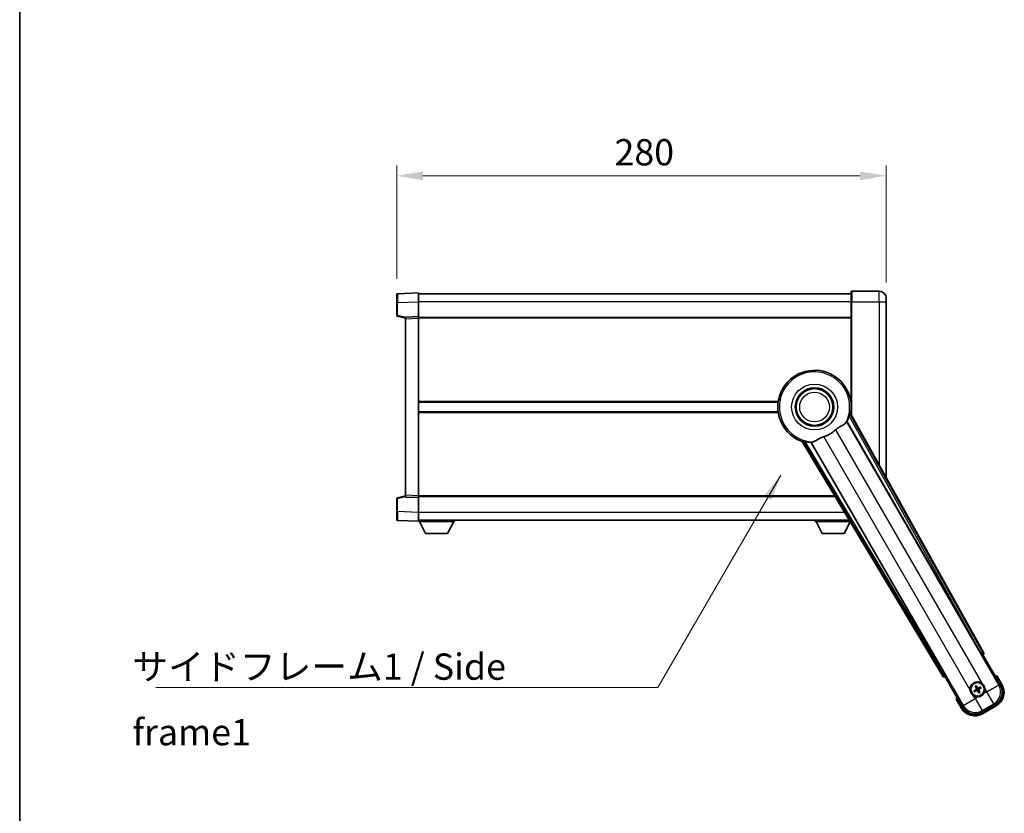
# Model space of a CAD drawing. Units: millimetres. Extents: x 0 to 12777, y 0 to 1686.
# Drawn here: x 2356 to 2919, y 615 to 1069 of the extents above; entities that cross this region are included whole.
import ezdxf

# ---------------------------------------------------------------- set-up
doc = ezdxf.new("R2010")
doc.units = ezdxf.units.MM
doc.header["$LTSCALE"] = 6
doc.layers.get('Defpoints').update_dxf_attribs({"lineweight": 25})
for name, color, linetype, lineweight in [('Border (ISO)', 7, 'Continuous', 35), ('Dimension (ISO)', 7, 'Continuous', 18), ('Symbol (ISO)', 7, 'Continuous', 18), ('Visible (ISO)', 7, 'Continuous', 35), ('Visible Narrow (ISO)', 7, 'Continuous', 25)]:
    doc.layers.add(name, color=color, linetype=linetype, lineweight=lineweight)
doc.styles.add('Note Text (TK)', font='txt')
doc.dimstyles.new('Default - Method 1b (TK)', dxfattribs={"dimscale": 6, "dimtxt": 2.5, "dimasz": 2.5, "dimexe": 1, "dimexo": 1.5, "dimgap": 1, "dimtad": 1, "dimtoh": 1, "dimrnd": 1e-08, "dimdsep": 46, "dimtxsty": 'Note Text (TK)', "dimcen": 0.09, "dimdle": 5, "dimclrd": 100, "dimclre": 100, "dimclrt": 7, "dimadec": 1, "dimazin": 1, "dimtfac": 1, "dimtmove": 0, "dimatfit": 3, "dimfxl": 1, "dimtolj": 1, "dimlwd": -1, "dimlwe": -1, "dimarcsym": 0})
doc.dimstyles.new('Default - Method 1b (TK)$7', dxfattribs={"dimscale": 6, "dimtxt": 2.5, "dimasz": 2.5, "dimexe": 1, "dimexo": 1.5, "dimgap": 1, "dimtad": 1, "dimtoh": 1, "dimrnd": 1e-08, "dimdsep": 46, "dimtxsty": 'Note Text (TK)', "dimcen": 0.09, "dimdle": 5, "dimclrd": 100, "dimclre": 100, "dimclrt": 7, "dimadec": 1, "dimazin": 1, "dimtfac": 1, "dimtmove": 0, "dimatfit": 3, "dimfxl": 1, "dimtolj": 1, "dimlwd": -1, "dimlwe": -1, "dimarcsym": 0})

# ---------------------------------------------------------------- blocks, each defined once
blk = doc.blocks.new('図面枠 tk図枠')
at = {"layer": 'Border (ISO)'}
blk.add_line((14.5, 289), (14.5, 8), dxfattribs=at)
blk = doc.blocks.new('*D226')
at = {"layer": 'Defpoints', "color": 0}
for p in [(2851.64, 979.39), (2571.64, 911.47), (2851.64, 909.39)]:
    blk.add_point(p, dxfattribs=at)
at = {"layer": 'Dimension (ISO)', "color": 100}
for p, q in [((2571.64, 920.47), (2571.64, 985.39)), ((2851.64, 918.39), (2851.64, 985.39)), ((2586.64, 979.39), (2836.64, 979.39))]:
    blk.add_line(p, q, dxfattribs=at)
for points in [[(2586.64, 981.89), (2586.64, 976.89), (2571.64, 979.39)], [(2836.64, 981.89), (2836.64, 976.89), (2851.64, 979.39)]]:
    blk.add_solid(points, dxfattribs=at)
at = {"layer": 'Dimension (ISO)', "color": 7, "insert": (2696.21, 992.89), "char_height": 15, "attachment_point": 4, "style": 'Note Text (TK)'}
blk.add_mtext('\\A1;280', dxfattribs=at)

msp = doc.modelspace()

# ---------------------------------------------------------------- linework, layer by layer
at = {"layer": 'Visible (ISO)'}
for p, q in [((2584.1363, 912.3862), (2572.1189, 911.9666)), ((2584.1363, 912.3862), (2584.1363, 907.3893)), ((2831.6363, 907.3862), (2831.6363, 913.1362)), ((2847.6363, 913.3862), (2831.8863, 913.3862)), ((2571.6363, 906.9696), (2571.6363, 911.4669)), ((2571.6363, 906.9696), (2571.6363, 899.5553)), ((2831.6363, 911.8862), (2584.1363, 911.8862)), ((2584.1363, 907.3893), (2584.1363, 898.8862)), ((2831.6363, 907.3862), (2831.6363, 842.8048)), ((2851.6363, 909.3862), (2851.6363, 907.3862)), ((2851.6363, 806.8404), (2851.6363, 907.3862)), ((2572.0122, 899.0709), (2576.6363, 897.8862)), ((2584.1363, 898.8862), (2576.6363, 898.6243)), ((2576.6363, 897.6249), (2576.6363, 898.6243)), ((2576.6363, 897.6249), (2576.6363, 796.6475)), ((2584.1363, 898.8862), (2584.1363, 897.8868)), ((2831.6363, 898.3862), (2584.1363, 898.3862)), ((2584.1363, 897.8868), (2584.1363, 796.3856)), ((2789.8172, 849.8862), (2584.1363, 849.8862)), ((2831.6363, 849.8862), (2831.4555, 849.8862)), ((2789.8172, 844.3862), (2584.1363, 844.3862)), ((2907.3512, 706.6526), (2831.3023, 843.4055)), ((2831.6363, 844.3862), (2831.4555, 844.3862)), ((2829.2128, 838.7359), (2905.6669, 706.3136)), ((2803.5343, 827.3736), (2883.9412, 693.1369)), ((2885.077, 694.426), (2808.623, 826.8483)), ((2571.6363, 794.7172), (2571.6363, 787.3028)), ((2576.6363, 796.3862), (2572.0122, 795.2015)), ((2576.6363, 795.6481), (2576.6363, 796.6475)), ((2576.6363, 795.6481), (2584.1363, 795.3862)), ((2584.1363, 796.3856), (2584.1363, 795.3862)), ((2822.395, 795.8862), (2584.1363, 795.8862)), ((2584.1363, 795.3862), (2584.1363, 786.8832)), ((2571.6363, 782.8056), (2571.6363, 787.3028)), ((2584.1363, 786.8832), (2584.1363, 781.8862)), ((2572.1189, 782.3059), (2584.1363, 781.8862)), ((2830.4814, 782.3862), (2584.1363, 782.3862)), ((2584.1363, 781.8862), (2584.1363, 781.6862)), ((2584.1363, 781.6862), (2604.7363, 781.6862)), ((2588.1863, 774.7862), (2584.6363, 781.6862)), ((2600.6863, 774.7862), (2604.2363, 781.6862)), ((2604.7363, 782.3862), (2604.7363, 781.6862)), ((2811.0363, 782.3862), (2811.0363, 781.6862)), ((2811.0363, 781.6862), (2830.9007, 781.6862)), ((2815.0863, 774.7862), (2811.5363, 781.6862)), ((2827.5863, 774.7862), (2831.0275, 781.4746)), ((2588.1863, 774.7862), (2600.6863, 774.7862)), ((2815.0863, 774.7862), (2827.5863, 774.7862)), ((2906.2341, 705.4908), (2906.9616, 705.2959)), ((2906.9616, 705.2959), (2906.9787, 705.3057)), ((2906.9616, 705.2959), (2916.9769, 687.949)), ((2885.2939, 692.786), (2885.311, 692.7959)), ((2885.311, 692.7959), (2885.5059, 693.5234)), ((2895.3262, 675.449), (2885.311, 692.7959)), ((2917.8277, 688.4754), (2915.1552, 693.1042)), ((2902.6002, 687.2437), (2902.9494, 686.7958)), ((2903.3387, 687.0205), (2903.1253, 687.5469)), ((2902.4883, 685.0748), (2901.9619, 684.8615)), ((2902.2651, 684.3364), (2902.713, 684.6856)), ((2904.434, 684.2245), (2904.6473, 683.6981)), ((2905.1724, 684.0013), (2904.8232, 684.4492)), ((2905.5076, 686.9086), (2905.0596, 686.5594)), ((2905.2843, 686.1701), (2905.8107, 686.3835)), ((2891.7725, 679.6042), (2894.445, 674.9754)), ((2914.0598, 677.0624), (2906.2128, 672.532)), ((2906.7392, 671.6811), (2914.5334, 676.1811))]:
    msp.add_line(p, q, dxfattribs=at)
for centre, radius in [((2810.6363, 847.1362), 11), ((2810.6363, 847.1362), 10.5), ((2810.6363, 847.1362), 10.5), ((2903.8863, 685.6225), 4), ((2903.8863, 685.6225), 3.8385)]:
    msp.add_circle(centre, radius, dxfattribs=at)
for centre, radius, start, end in [((2831.8863, 913.1362), 0.25, 90, 180), ((2847.6363, 909.3862), 4, 0, 90), ((2572.1363, 911.4669), 0.5, 92, 180), ((2572.1363, 899.5553), 0.5, 180, 255.63), ((2810.6363, 847.1362), 21, 349.766832, 250.233168), ((2810.6363, 847.1362), 20.3876, 335.66743, 345.295726), ((2810.6363, 847.1362), 17.7503, 287.449905, 312.550095), ((2810.6363, 847.1362), 20.3876, 254.704274, 264.33257), ((2572.1363, 794.7172), 0.5, 104.37, 180), ((2572.1363, 782.8056), 0.5, 180, 268), ((2908.6463, 677.3779), 17.02, 67.515889, 72.740919), ((2903.8863, 685.6225), 4.25, 54.8332, 185.1668), ((2910.0334, 683.9754), 9, 300, 30), ((2903.8863, 685.6225), 4.25, 234.8332, 275.1668), ((2903.8863, 685.6225), 1.5014, 201.392281, 218.607719), ((2903.8863, 685.6225), 1.5014, 111.392281, 128.607719), ((2903.8863, 685.6225), 1.5014, 291.392281, 308.607719), ((2903.8863, 685.6225), 1.5014, 21.392281, 38.607719), ((2903.8863, 685.6225), 4.25, 324.8332, 5.1668), ((2908.6463, 677.3779), 17.02, 167.259081, 172.484111), ((2902.2392, 679.4754), 9, 210, 300)]:
    msp.add_arc(centre, radius, start, end, dxfattribs=at)
for centre, major_axis, ratio, start_param, end_param in [((2905.7427, 706.3574), (-0.5, 0.866), 0.08748866, 1.57079633, 3.05432619), ((2906.4703, 706.1713), (0.971, -0.2686), 0.99255093, 5.50956512, 7.0568055), ((2884.7985, 693.6591), (-0.2529, -0.9752), 0.99255093, 5.50956512, 7.0568055), ((2885.0012, 694.3823), (0.5, -0.866), 0.08748866, 0.08726646, 1.57079633), ((2904.016, 685.691), (3.0339, -5.7466), 0.08715574, 4.36672138, 4.60659097), ((2903.7621, 685.5444), (-3.4598, 5.5008), 0.08715574, 4.81818699, 5.05805658), ((2909.9917, 683.9866), (7.7863, -2.0863), 0.99243251, 5.50158524, 7.06478537), ((2903.9644, 685.4983), (-5.5008, -3.4598), 0.08715574, 4.81818699, 5.05805658), ((2903.8178, 685.7522), (5.7466, 3.0339), 0.08715574, 4.36672138, 4.60659097), ((2904.0105, 685.7006), (3.4598, -5.5008), 0.08715574, 4.81818699, 5.05805658), ((2903.9548, 685.4928), (-5.7466, -3.0339), 0.08715574, 4.36672138, 4.60659097), ((2903.7566, 685.554), (-3.0339, 5.7466), 0.08715574, 4.36672138, 4.60659097), ((2903.8082, 685.7467), (5.5008, 3.4598), 0.08715574, 4.81818699, 5.05805658), ((2902.2504, 679.5171), (-2.0863, -7.7863), 0.99243251, 5.50158524, 7.06478537)]:
    msp.add_ellipse(centre, major_axis=major_axis, ratio=ratio, start_param=start_param, end_param=end_param, dxfattribs=at)
for points, knots in [([(2830.3562, 841.9612), (2830.3974, 842.1186), (2830.4407, 842.2848), (2830.5315, 842.6342), (2830.5785, 842.815), (2830.6457, 843.059), (2830.6727, 843.152), (2830.7061, 843.2487), (2830.7162, 843.274), (2830.7323, 843.3054), (2830.7387, 843.3133), (2830.7437, 843.3141)], [0.192845303, 0.192845303, 0.192845303, 0.192845303, 0.240507365, 0.240507365, 0.297130074, 0.297130074, 0.334079186, 0.334079186, 0.352553742, 0.352553742, 0.369009283, 0.369009283, 0.369009283, 0.369009283]), ([(2822.6397, 834.0598), (2822.8222, 834.2274), (2823.0085, 834.3884), (2823.4933, 834.7833), (2823.7937, 835.0053), (2824.6928, 835.6197), (2825.2897, 835.9643), (2826.6221, 836.7157), (2827.3311, 837.1022), (2828.2046, 837.7332), (2828.4607, 837.9653), (2828.6331, 838.1993)], [-5.27158626, -5.27158626, -5.27158626, -5.27158626, -5.18721863, -5.18721863, -5.05628435, -5.05628435, -4.79921142, -4.79921142, -4.44219969, -4.44219969, -4.22248819, -4.22248819, -4.22248819, -4.22248819]), ([(2828.6331, 838.1993), (2828.6342, 838.2007), (2828.6352, 838.2022), (2828.8868, 838.5433), (2829.0566, 838.7282), (2829.1444, 838.7325)], [2.102258604, 2.102258604, 2.102258604, 2.102258604, 2.10340374, 2.10340374, 2.370180755, 2.370180755, 2.370180755, 2.370180755]), ([(2809.3776, 827.0821), (2809.6359, 827.111), (2809.9263, 827.1986), (2810.779, 827.56), (2811.3807, 827.9097), (2812.6691, 828.6743), (2813.3301, 829.0712), (2814.4048, 829.6041), (2814.7641, 829.7661), (2815.4066, 830.0185), (2815.6804, 830.1152), (2815.9591, 830.2028)], [-8.358650844, -8.358650844, -8.358650844, -8.358650844, -8.190003506, -8.190003506, -7.917688575, -7.917688575, -7.676295197, -7.676295197, -7.560988477, -7.560988477, -7.477759094, -7.477759094, -7.477759094, -7.477759094]), ([(2803.8927, 827.8116), (2803.8959, 827.8156), (2803.9059, 827.8172), (2803.9412, 827.8155), (2803.9681, 827.8115), (2804.0686, 827.7921), (2804.1626, 827.769), (2804.4075, 827.7052), (2804.5876, 827.6554), (2804.9356, 827.5594), (2805.1011, 827.5138), (2805.258, 827.4708)], [0.3759847, 0.3759847, 0.3759847, 0.3759847, 0.392440242, 0.392440242, 0.410914798, 0.410914798, 0.44786391, 0.44786391, 0.504486619, 0.504486619, 0.552148681, 0.552148681, 0.552148681, 0.552148681]), ([(2808.6601, 826.9059), (2808.7077, 826.9798), (2808.9528, 827.0344), (2809.374, 827.0817), (2809.3758, 827.0819), (2809.3776, 827.0821)], [2.57632281, 2.57632281, 2.57632281, 2.57632281, 2.843099825, 2.843099825, 2.844244962, 2.844244962, 2.844244962, 2.844244962]), ([(2914.8078, 692.7059), (2914.8086, 692.7067), (2914.8093, 692.7076), (2914.8351, 692.7373), (2914.8601, 692.766), (2914.909, 692.8223), (2914.9328, 692.8496), (2914.996, 692.9221), (2915.0327, 692.9642), (2915.0927, 693.0328), (2915.116, 693.0594), (2915.1472, 693.0951), (2915.1552, 693.1042), (2915.1552, 693.1042)], [-0.0003347789, -0.0003347789, -0.0003347789, -0.0003347789, 0, 0, 0.011463002, 0.011463002, 0.0228675214, 0.0228675214, 0.0430502261, 0.0430502261, 0.0621538264, 0.0621538264, 0.0807455701, 0.0807455701, 0.0807455701, 0.0807455701]), ([(2902.6002, 687.2437), (2902.5964, 687.2487), (2902.5911, 687.2563), (2902.5796, 687.2741), (2902.571, 687.2883), (2902.5556, 687.3152), (2902.546, 687.3326), (2902.5311, 687.3607), (2902.5233, 687.3762), (2902.5169, 687.3893)], [0.0459372434, 0.0459372434, 0.0459372434, 0.0459372434, 0.0499619147, 0.0499619147, 0.0549494088, 0.0549494088, 0.0600073503, 0.0600073503, 0.0644982316, 0.0644982316, 0.0644982316, 0.0644982316]), ([(2903.0409, 687.6919), (2903.0491, 687.6798), (2903.0586, 687.6652), (2903.0755, 687.6383), (2903.0858, 687.6213), (2903.1013, 687.5945), (2903.1093, 687.58), (2903.119, 687.5611), (2903.1229, 687.5527), (2903.1253, 687.5469)], [0.0156348301, 0.0156348301, 0.0156348301, 0.0156348301, 0.0201257115, 0.0201257115, 0.0251836529, 0.0251836529, 0.0301711471, 0.0301711471, 0.0341958184, 0.0341958184, 0.0341958184, 0.0341958184]), ([(2906.3341, 689.0968), (2906.4111, 689.0425), (2906.4865, 688.9856), (2906.9719, 688.5928), (2907.3183, 688.1781), (2907.8155, 687.3169), (2908.0015, 686.8095), (2908.0989, 686.1927), (2908.1106, 686.099), (2908.119, 686.0052)], [4.535339596, 4.535339596, 4.535339596, 4.535339596, 4.561894963, 4.561894963, 4.711051305, 4.711051305, 4.860207647, 4.860207647, 4.886763014, 4.886763014, 4.886763014, 4.886763014]), ([(2901.4385, 682.1482), (2901.3615, 682.2025), (2901.2861, 682.2594), (2900.8008, 682.6522), (2900.4543, 683.0669), (2899.9571, 683.9281), (2899.7712, 684.4355), (2899.6737, 685.0522), (2899.6621, 685.1459), (2899.6536, 685.2398)], [4.535339596, 4.535339596, 4.535339596, 4.535339596, 4.561894963, 4.561894963, 4.711051305, 4.711051305, 4.860207647, 4.860207647, 4.886763014, 4.886763014, 4.886763014, 4.886763014]), ([(2901.8169, 684.7771), (2901.829, 684.7853), (2901.8436, 684.7947), (2901.8705, 684.8117), (2901.8875, 684.822), (2901.9143, 684.8375), (2901.9289, 684.8455), (2901.9478, 684.8552), (2901.9561, 684.8591), (2901.9619, 684.8615)], [0.0156348301, 0.0156348301, 0.0156348301, 0.0156348301, 0.0201257115, 0.0201257115, 0.0251836529, 0.0251836529, 0.0301711471, 0.0301711471, 0.0341958184, 0.0341958184, 0.0341958184, 0.0341958184]), ([(2902.2651, 684.3364), (2902.2601, 684.3325), (2902.2525, 684.3273), (2902.2347, 684.3158), (2902.2205, 684.3072), (2902.1936, 684.2918), (2902.1763, 684.2822), (2902.1481, 684.2673), (2902.1326, 684.2594), (2902.1195, 684.253)], [0.0459372434, 0.0459372434, 0.0459372434, 0.0459372434, 0.0499619147, 0.0499619147, 0.0549494088, 0.0549494088, 0.0600073503, 0.0600073503, 0.0644982316, 0.0644982316, 0.0644982316, 0.0644982316]), ([(2903.1976, 686.0349), (2903.2161, 685.999), (2903.2289, 685.957), (2903.2366, 685.8711), (2903.2315, 685.8274), (2903.2076, 685.7497), (2903.1871, 685.7107), (2903.1378, 685.6507), (2903.1116, 685.6276), (2903.0837, 685.6097)], [0, 0, 0, 0, 0.0121827904, 0.0121827904, 0.0243655807, 0.0243655807, 0.0365656453, 0.0365656453, 0.0463302673, 0.0463302673, 0.0463302673, 0.0463302673]), ([(2903.3495, 686.1151), (2903.3724, 686.076), (2903.3898, 686.0332), (2903.4098, 685.9559), (2903.4156, 685.9156), (2903.4159, 685.8332), (2903.4103, 685.791), (2903.3898, 685.7146), (2903.3736, 685.6752), (2903.3321, 685.604), (2903.3069, 685.572), (2903.251, 685.5151), (2903.2145, 685.4867), (2903.1751, 685.4643)], [0.2183706741, 0.2183706741, 0.2183706741, 0.2183706741, 0.2324387752, 0.2324387752, 0.2443116158, 0.2443116158, 0.2561844563, 0.2561844563, 0.2680572968, 0.2680572968, 0.2799301374, 0.2799301374, 0.2939982384, 0.2939982384, 0.2939982384, 0.2939982384]), ([(2903.3937, 685.0857), (2903.4328, 685.1086), (2903.4756, 685.126), (2903.5529, 685.1459), (2903.5932, 685.1518), (2903.6756, 685.1521), (2903.7178, 685.1464), (2903.7942, 685.126), (2903.8336, 685.1098), (2903.9048, 685.0683), (2903.9368, 685.0431), (2903.9937, 684.9872), (2904.0221, 684.9507), (2904.0445, 684.9113)], [0.2183706741, 0.2183706741, 0.2183706741, 0.2183706741, 0.2324387752, 0.2324387752, 0.2443116158, 0.2443116158, 0.2561844563, 0.2561844563, 0.2680572968, 0.2680572968, 0.2799301374, 0.2799301374, 0.2939982384, 0.2939982384, 0.2939982384, 0.2939982384]), ([(2903.4739, 684.9338), (2903.5098, 684.9523), (2903.5519, 684.9651), (2903.6377, 684.9728), (2903.6814, 684.9677), (2903.7591, 684.9437), (2903.7982, 684.9233), (2903.8581, 684.874), (2903.8812, 684.8478), (2903.8991, 684.8199)], [0, 0, 0, 0, 0.0121827904, 0.0121827904, 0.0243655807, 0.0243655807, 0.0365656453, 0.0365656453, 0.0463302673, 0.0463302673, 0.0463302673, 0.0463302673]), ([(2904.3789, 686.1593), (2904.3398, 686.1364), (2904.297, 686.119), (2904.2198, 686.099), (2904.1794, 686.0932), (2904.097, 686.0929), (2904.0548, 686.0985), (2903.9784, 686.119), (2903.9391, 686.1352), (2903.8678, 686.1767), (2903.8358, 686.2019), (2903.7789, 686.2578), (2903.7506, 686.2943), (2903.7282, 686.3337)], [0.2183706741, 0.2183706741, 0.2183706741, 0.2183706741, 0.2324387752, 0.2324387752, 0.2443116158, 0.2443116158, 0.2561844563, 0.2561844563, 0.2680572968, 0.2680572968, 0.2799301374, 0.2799301374, 0.2939982384, 0.2939982384, 0.2939982384, 0.2939982384]), ([(2904.2987, 686.3112), (2904.2628, 686.2927), (2904.2208, 686.2799), (2904.135, 686.2722), (2904.0912, 686.2773), (2904.0135, 686.3012), (2903.9745, 686.3217), (2903.9145, 686.371), (2903.8914, 686.3972), (2903.8735, 686.4251)], [0, 0, 0, 0, 0.0121827904, 0.0121827904, 0.0243655807, 0.0243655807, 0.0365656453, 0.0365656453, 0.0463302673, 0.0463302673, 0.0463302673, 0.0463302673]), ([(2907.3606, 683.1747), (2907.3063, 683.0977), (2907.2494, 683.0223), (2906.8566, 682.5369), (2906.4419, 682.1905), (2905.5807, 681.6933), (2905.0733, 681.5073), (2904.4566, 681.4099), (2904.3629, 681.3982), (2904.2691, 681.3898)], [4.535339596, 4.535339596, 4.535339596, 4.535339596, 4.561894963, 4.561894963, 4.711051305, 4.711051305, 4.860207647, 4.860207647, 4.886763014, 4.886763014, 4.886763014, 4.886763014]), ([(2904.4232, 685.1299), (2904.4002, 685.169), (2904.3828, 685.2118), (2904.3629, 685.2891), (2904.357, 685.3294), (2904.3567, 685.4118), (2904.3624, 685.454), (2904.3829, 685.5304), (2904.399, 685.5697), (2904.4405, 685.641), (2904.4657, 685.673), (2904.5217, 685.7299), (2904.5581, 685.7583), (2904.5975, 685.7806)], [0.2183706741, 0.2183706741, 0.2183706741, 0.2183706741, 0.2324387752, 0.2324387752, 0.2443116158, 0.2443116158, 0.2561844563, 0.2561844563, 0.2680572968, 0.2680572968, 0.2799301374, 0.2799301374, 0.2939982384, 0.2939982384, 0.2939982384, 0.2939982384]), ([(2904.575, 685.2101), (2904.5565, 685.246), (2904.5437, 685.288), (2904.536, 685.3738), (2904.5411, 685.4176), (2904.5651, 685.4953), (2904.5855, 685.5343), (2904.6348, 685.5943), (2904.6611, 685.6174), (2904.6889, 685.6353)], [0, 0, 0, 0, 0.0121827904, 0.0121827904, 0.0243655807, 0.0243655807, 0.0365656453, 0.0365656453, 0.0463302673, 0.0463302673, 0.0463302673, 0.0463302673]), ([(2904.7317, 683.5531), (2904.7235, 683.5652), (2904.7141, 683.5798), (2904.6971, 683.6067), (2904.6868, 683.6237), (2904.6713, 683.6505), (2904.6633, 683.665), (2904.6536, 683.6839), (2904.6497, 683.6922), (2904.6473, 683.6981)], [0.0156348301, 0.0156348301, 0.0156348301, 0.0156348301, 0.0201257115, 0.0201257115, 0.0251836529, 0.0251836529, 0.0301711471, 0.0301711471, 0.0341958184, 0.0341958184, 0.0341958184, 0.0341958184]), ([(2905.1724, 684.0013), (2905.1763, 683.9963), (2905.1815, 683.9887), (2905.193, 683.9709), (2905.2016, 683.9567), (2905.2171, 683.9298), (2905.2266, 683.9124), (2905.2415, 683.8843), (2905.2494, 683.8688), (2905.2558, 683.8557)], [0.0459372434, 0.0459372434, 0.0459372434, 0.0459372434, 0.0499619147, 0.0499619147, 0.0549494088, 0.0549494088, 0.0600073503, 0.0600073503, 0.0644982316, 0.0644982316, 0.0644982316, 0.0644982316]), ([(2905.5076, 686.9086), (2905.5125, 686.9124), (2905.5201, 686.9177), (2905.5379, 686.9292), (2905.5522, 686.9378), (2905.579, 686.9532), (2905.5964, 686.9628), (2905.6245, 686.9777), (2905.64, 686.9855), (2905.6531, 686.992)], [0.0459372434, 0.0459372434, 0.0459372434, 0.0459372434, 0.0499619147, 0.0499619147, 0.0549494088, 0.0549494088, 0.0600073503, 0.0600073503, 0.0644982316, 0.0644982316, 0.0644982316, 0.0644982316]), ([(2905.9557, 686.4679), (2905.9436, 686.4597), (2905.929, 686.4502), (2905.9021, 686.4333), (2905.8851, 686.423), (2905.8583, 686.4075), (2905.8438, 686.3995), (2905.8249, 686.3898), (2905.8166, 686.3859), (2905.8107, 686.3835)], [0.0156348301, 0.0156348301, 0.0156348301, 0.0156348301, 0.0201257115, 0.0201257115, 0.0251836529, 0.0251836529, 0.0301711471, 0.0301711471, 0.0341958184, 0.0341958184, 0.0341958184, 0.0341958184]), ([(2892.2912, 679.7059), (2892.2901, 679.7057), (2892.289, 679.7055), (2892.2504, 679.698), (2892.2129, 679.6907), (2892.1398, 679.6765), (2892.1042, 679.6695), (2892.0098, 679.6511), (2891.955, 679.6403), (2891.8656, 679.6226), (2891.8309, 679.6158), (2891.7844, 679.6065), (2891.7725, 679.6042), (2891.7725, 679.6042)], [-0.0809227639, -0.0809227639, -0.0809227639, -0.0809227639, -0.0805886357, -0.0805886357, -0.0691479127, -0.0691479127, -0.0577655589, -0.0577655589, -0.0376220805, -0.0376220805, -0.0185556094, -0.0185556094, 0, 0, 0, 0])]:
    msp.add_open_spline(points, degree=3, knots=knots, dxfattribs=at)
for points in [[(2831.3023, 843.4055), (2831.0213, 843.3589), (2830.7437, 843.3141)], [(2829.1444, 838.7325), (2829.1786, 838.7342), (2829.2128, 838.7359)], [(2803.8927, 827.8116), (2803.7151, 827.5936), (2803.5343, 827.3736)], [(2808.623, 826.8483), (2808.6416, 826.8771), (2808.6601, 826.9059)]]:
    msp.add_open_spline(points, degree=2, dxfattribs=at)
for points, weights in [([(2903.1751, 685.4643), (2902.9519, 685.3374), (2902.4883, 685.0748)], [1.83096126169, 1.44871715606, 1]), ([(2902.713, 684.6856), (2903.1723, 684.9558), (2903.3937, 685.0857)], [1, 1.44871715606, 1.83096126169]), ([(2902.9494, 686.7958), (2903.2196, 686.3365), (2903.3495, 686.1151)], [1, 1.44871715606, 1.83096126169]), ([(2903.7282, 686.3337), (2903.6013, 686.5569), (2903.3387, 687.0205)], [1.83096126169, 1.44871715606, 1]), ([(2904.0445, 684.9113), (2904.1714, 684.6881), (2904.434, 684.2245)], [1.83096126169, 1.44871715606, 1]), ([(2905.0596, 686.5594), (2904.6004, 686.2892), (2904.3789, 686.1593)], [1, 1.44871715606, 1.83096126169]), ([(2904.8232, 684.4492), (2904.553, 684.9084), (2904.4232, 685.1299)], [1, 1.44871715606, 1.83096126169]), ([(2904.5975, 685.7806), (2904.8207, 685.9075), (2905.2843, 686.1701)], [1.83096126169, 1.44871715606, 1])]:
    msp.add_rational_spline(points, weights, degree=2, dxfattribs=at)
at = {"layer": 'Visible Narrow (ISO)'}
for p, q in [((2831.8863, 913.3862), (2831.8863, 907.3862)), ((2847.6363, 907.3862), (2847.6363, 913.3862)), ((2572.1189, 906.9696), (2571.6363, 906.9696)), ((2572.1189, 906.9696), (2584.1363, 907.3893)), ((2572.1189, 899.5553), (2572.1189, 906.9696)), ((2831.6363, 907.3862), (2584.1363, 907.3862)), ((2831.8863, 907.3862), (2831.6363, 907.3862)), ((2831.8863, 842.3552), (2831.8863, 907.3862)), ((2831.8863, 907.3862), (2847.6363, 907.3862)), ((2847.6363, 907.3862), (2847.6363, 814.0332)), ((2847.6363, 907.3862), (2851.6363, 907.3862)), ((2572.1189, 899.5553), (2571.6363, 899.5553)), ((2576.6363, 898.3979), (2572.1189, 899.5553)), ((2576.6363, 897.6249), (2584.1363, 897.8868)), ((2831.6363, 897.8862), (2584.1363, 897.8862)), ((2789.8893, 850.3862), (2584.1363, 850.3862)), ((2831.6363, 850.3862), (2831.3833, 850.3862)), ((2789.8893, 843.8862), (2584.1363, 843.8862)), ((2830.3562, 841.9612), (2905.7605, 706.3676)), ((2906.6311, 706.8518), (2830.7437, 843.3141)), ((2831.6363, 843.8862), (2831.3833, 843.8862)), ((2822.6397, 834.0598), (2906.3341, 689.0968)), ((2916.0569, 688.1955), (2829.1444, 838.7325)), ((2899.6536, 685.2398), (2815.9591, 830.2028)), ((2803.8927, 827.8116), (2884.1288, 693.8601)), ((2884.9834, 694.372), (2805.258, 827.4708)), ((2808.6601, 826.9059), (2895.5727, 676.3689)), ((2571.6363, 794.7172), (2572.1189, 794.7172)), ((2572.1189, 794.7172), (2576.6363, 795.8746)), ((2572.1189, 787.3028), (2572.1189, 794.7172)), ((2584.1363, 796.3856), (2576.6363, 796.6475)), ((2822.0955, 796.3862), (2584.1363, 796.3862)), ((2572.1189, 787.3028), (2571.6363, 787.3028)), ((2584.1363, 786.8832), (2572.1189, 787.3028)), ((2827.786, 786.8862), (2584.1363, 786.8862)), ((2905.7605, 706.3676), (2905.6669, 706.3136)), ((2905.7605, 706.3676), (2906.6311, 706.8518)), ((2906.2586, 705.5049), (2905.7605, 706.3676)), ((2906.2341, 705.4908), (2906.2586, 705.5049)), ((2906.2586, 705.5049), (2906.9787, 705.3057)), ((2907.3512, 706.6526), (2906.6311, 706.8518)), ((2884.1288, 693.8601), (2883.9412, 693.1369)), ((2884.1288, 693.8601), (2884.9834, 694.372)), ((2885.077, 694.426), (2884.9834, 694.372)), ((2884.9834, 694.372), (2885.4815, 693.5093)), ((2885.2939, 692.786), (2885.4815, 693.5093)), ((2885.4815, 693.5093), (2885.5059, 693.5234)), ((2909.1551, 684.2107), (2916.0569, 688.1955)), ((2914.8078, 692.7059), (2917.3946, 688.2254)), ((2916.9769, 687.949), (2916.0569, 688.1955)), ((2917.3946, 688.2254), (2917.8277, 688.4754)), ((2902.4745, 680.3537), (2901.4385, 682.1482)), ((2903.0837, 685.6097), (2903.1751, 685.4643)), ((2903.1976, 686.0349), (2903.3495, 686.1151)), ((2903.4739, 684.9338), (2903.3937, 685.0857)), ((2903.8735, 686.4251), (2903.7282, 686.3337)), ((2903.8991, 684.8199), (2904.0445, 684.9113)), ((2904.2987, 686.3112), (2904.3789, 686.1593)), ((2904.575, 685.2101), (2904.4232, 685.1299)), ((2904.6889, 685.6353), (2904.5975, 685.7806)), ((2909.1551, 684.2107), (2907.3606, 683.1747)), ((2908.119, 686.0052), (2909.1551, 684.2107)), ((2913.1399, 677.3089), (2909.1551, 684.2107)), ((2894.878, 675.2254), (2892.2912, 679.7059)), ((2895.5727, 676.3689), (2895.3262, 675.449)), ((2895.5727, 676.3689), (2902.4745, 680.3537)), ((2904.2691, 681.3898), (2902.4745, 680.3537)), ((2902.4745, 680.3537), (2906.4593, 673.4519)), ((2906.4593, 673.4519), (2913.1399, 677.3089)), ((2914.2834, 676.6142), (2906.4892, 672.1142)), ((2913.1399, 677.3089), (2914.0598, 677.0624)), ((2914.2834, 676.6142), (2914.5334, 676.1811)), ((2894.878, 675.2254), (2894.445, 674.9754)), ((2906.2128, 672.532), (2906.4593, 673.4519)), ((2906.4892, 672.1142), (2906.7392, 671.6811))]:
    msp.add_line(p, q, dxfattribs=at)
for radius in [13.1202, 8.5]:
    msp.add_circle((2810.6363, 847.1362), radius, dxfattribs=at)
for centre, radius, start, end in [((2810.6363, 847.1362), 20.0936, 333.591572, 266.408428), ((2908.6463, 677.3779), 16.52, 68.100936, 70.829494), ((2903.8863, 685.6225), 2.2354, 112.220575, 127.779425), ((2903.8863, 685.6225), 2.0694, 111.576216, 128.423784), ((2910.0334, 683.9754), 8.5, 300, 30), ((2903.8863, 685.6225), 2.2354, 202.220575, 217.779425), ((2903.8863, 685.6225), 2.0694, 201.576216, 218.423784), ((2903.8863, 685.6225), 2.0694, 291.576216, 308.423784), ((2903.8863, 685.6225), 2.2354, 292.220575, 307.779425), ((2903.8863, 685.6225), 2.0694, 21.576216, 38.423784), ((2903.8863, 685.6225), 2.2354, 22.220575, 37.779425), ((2908.6463, 677.3779), 16.52, 169.170506, 171.899064), ((2902.2392, 679.4754), 8.5, 210, 300)]:
    msp.add_arc(centre, radius, start, end, dxfattribs=at)
for centre, major_axis, ratio, start_param, end_param in [((2572.1363, 906.9641), (-0.0174, 5.0024), 0.00348438, 0.00010951, 1.56968786), ((2572.1363, 899.5553), (-0.1241, -0.4844), 0.03380887, 4.72105054, 6.28318531), ((2572.1363, 794.7172), (-0.1241, 0.4844), 0.03380887, 0, 1.56213477), ((2572.1363, 787.3083), (0.0174, 5.0024), 0.00348438, 1.5719048, 3.14148316), ((2905.7605, 706.3676), (0.2666, 0.9638), 0.99255093, 3.93876879, 5.48600917), ((2884.9834, 694.372), (0.968, -0.251), 0.99255093, 3.93876879, 5.48600917), ((2909.1551, 684.2107), (2.0706, 7.7274), 0.99243251, 3.93078892, 5.49398905), ((2902.4745, 680.3537), (7.7274, -2.0706), 0.99243251, 3.93078892, 5.49398905)]:
    msp.add_ellipse(centre, major_axis=major_axis, ratio=ratio, start_param=start_param, end_param=end_param, dxfattribs=at)

# ---------------------------------------------------------------- block references
at = {"xscale": 6, "yscale": 6, "zscale": 6}
msp.add_blockref('図面枠 tk図枠', (2269, -48), dxfattribs=at)

# ---------------------------------------------------------------- texts
at = {"layer": 'Symbol (ISO)', "color": 7, "insert": (2420.4775, 706.1087), "char_height": 15, "width": 285.438595, "attachment_point": 1, "line_spacing_factor": 1.5, "style": 'Note Text (TK)'}
msp.add_mtext('{\\fＭＳ Ｐゴシック|b0|i0;サイドフレーム1 / Side frame1}', dxfattribs=at)

# ---------------------------------------------------------------- dimensions: what is measured, and where the dimension line sits
at = {"layer": 'Dimension (ISO)', "color": 100}
dim = msp.add_linear_dim(base=(2851.6363, 979.3862), p1=(2571.6363, 911.4669), p2=(2851.6363, 909.3862), angle=180, dimstyle='Default - Method 1b (TK)', override={"dimscale": 0, "dimtxt": 15, "dimasz": 15, "dimexe": 6, "dimexo": 9, "dimgap": 6, "dimtoh": 0, "dimdec": 2, "dimcen": 0.54, "dimtol": 0, "dimlim": 0, "dimtp": 0, "dimtm": 0, "dimtdec": 2, "dimtofl": 0, "dimatfit": 1}, dxfattribs=at)
dim.commit()
dim.dimension.update_dxf_attribs({"geometry": '*D226', "text_midpoint": (2711.6363, 979.3862), "dimtype": 160})

# ---------------------------------------------------------------- leaders
at = {"layer": 'Symbol (ISO)', "color": 100, "annotation_type": 0, "has_hookline": 1, "hookline_direction": 1, "text_width": 271.9602}
msp.add_leader([(2791.3514, 808.1061), (2720.9161, 686.6669), (2705.9161, 686.6669)], dimstyle='Default - Method 1b (TK)$7', override={"dimscale": 0, "dimtxt": 15, "dimasz": 15, "dimgap": 0, "dimtad": 1}, dxfattribs=at)

doc.saveas('drawing.dxf')
